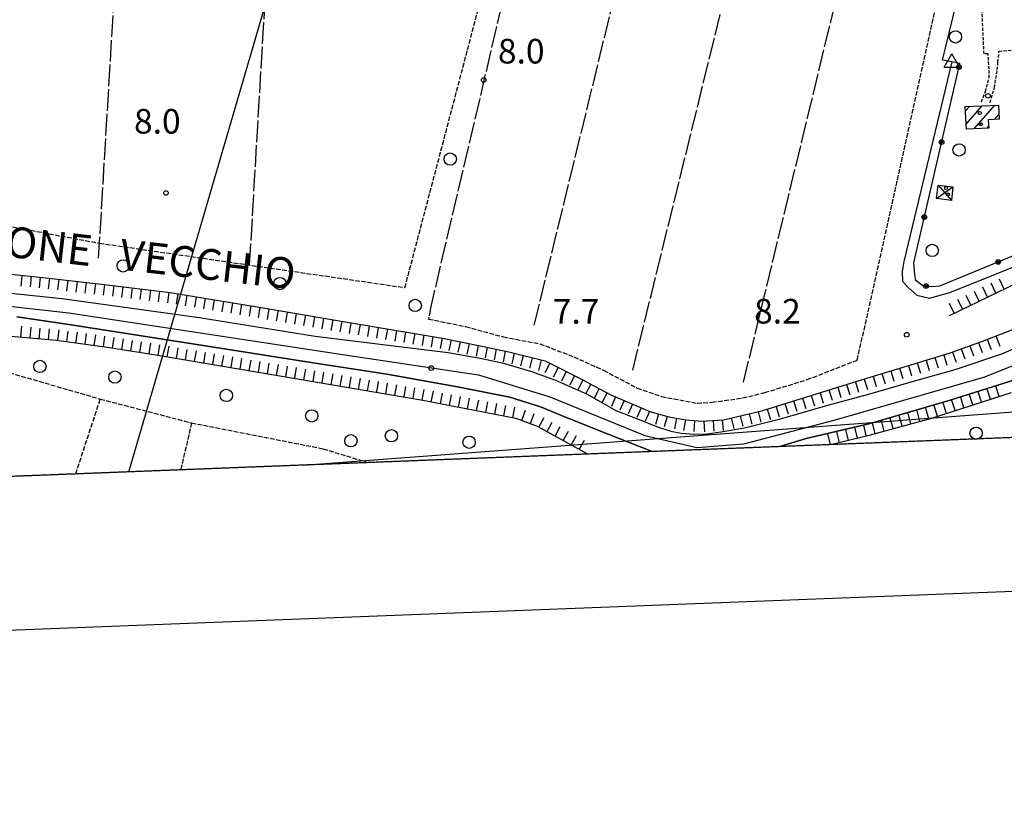
# Model space of a CAD drawing. Extents: x 1740658 to 1744970, y 5042941 to 5046072.
# Drawn here: x 1742343 to 1742663, y 5042988 to 5043246 of the extents above; entities that cross this region are included whole.
import ezdxf

# ---------------------------------------------------------------- set-up
doc = ezdxf.new("R2010")
doc.units = 0
for name, pattern in [('C', [10, 5, 5]), ('L17', [8, 7, -1]), ('L3', [1.5, 1, -0.5]), ('L5', [2, 1.5, -0.5])]:
    doc.linetypes.add(name, pattern=pattern)
for name, color, linetype in [('11B2', 1, 'C'), ('11D4', 1, 'C'), ('14O15', 3, 'C'), ('16A1', 1, 'C'), ('16B2', 6, 'C'), ('17A1', 1, 'C'), ('17D4', 1, 'C'), ('19B2', 1, 'C'), ('1A1', 4, 'C'), ('1AJ36', 1, 'C'), ('1D4', 1, 'C'), ('22H8', 1, 'C'), ('2L12', 1, 'L3'), ('3B2', 1, 'C'), ('4A1', 3, 'C'), ('4AJ36', 1, 'C'), ('4B2', 3, 'C'), ('4E5', 2, 'L17'), ('5A1', 2, 'L5'), ('5F6', 1, 'C'), ('5H8', 2, 'L5'), ('6H8', 2, 'C'), ('8C3', 1, 'C'), ('A4A1', 1, 'C'), ('A4B2', 1, 'C'), ('I15E5', 7, 'CONTINUOUS'), ('I4AJ36', 7, 'CONTINUOUS'), ('I5H8', 7, 'CONTINUOUS'), ('N4A1', 2, 'C')]:
    doc.layers.add(name, color=color, linetype=linetype)

# ---------------------------------------------------------------- blocks, each defined once
blk = doc.blocks.new('11D4')
at = {"layer": '11D4'}
for radius in [0.5, 0.01]:
    blk.add_circle((0, 0), radius, dxfattribs=at)
blk = doc.blocks.new('1AJ36')
at = {"layer": '1AJ36'}
for radius in [0.5, 0.01]:
    blk.add_circle((0, 0), radius, dxfattribs=at)
blk = doc.blocks.new('5F6')
at = {"layer": '5F6'}
blk.add_circle((0, 0), 2, dxfattribs=at)
blk = doc.blocks.new('11B2')
at = {"layer": '11B2'}
blk.add_circle((0, 0), 0.75, dxfattribs=at)
blk = doc.blocks.new('N4A1')
at = {"layer": 'N4A1'}
for p, q in [((2.4755, -1.75357), (-0.02926, 2.58115)), ((-2.5275, -1.75518), (2.4725, -1.75518))]:
    blk.add_line(p, q, dxfattribs=at)
at = {"layer": 'N4A1', "flags": 128}
blk.add_lwpolyline([(-2.52926, -1.74898), (-0.02926, 2.58115)], dxfattribs=at)
blk = doc.blocks.new('22H8')
at = {"layer": '22H8'}
blk.add_line((0, 0), (0, 3.5), dxfattribs=at)
blk = doc.blocks.new('19B2')
at = {"layer": '19B2'}
for centre, radius in [((0, 0), 0.75), ((0, -0.02417), 0.32738)]:
    blk.add_circle(centre, radius, dxfattribs=at)

msp = doc.modelspace()

# ---------------------------------------------------------------- linework, layer by layer
at = {"layer": '16A1'}
for p, q in [((1742434.95565, 5043100.97076), (1744101.84508, 5043225.75937)), ((1740849.22004, 5043039.42249), (1744104.17461, 5043165.75913))]:
    msp.add_line(p, q, dxfattribs=at)
at = {"layer": '16B2'}
msp.add_lwpolyline([(1740801.19912, 5042987.51715), (1740690.59026, 5045865.43856), (1744044.54616, 5045994.69304), (1744156.08224, 5043117.7324), (1740801.19912, 5042987.51715)], close=True, dxfattribs=at)
at = {"layer": '17A1'}
for p, q in [((1742650.14414, 5043216.00682, -3333), (1742651.39893, 5043217.4647, -3333)), ((1742650.36867, 5043211.66806, -3333), (1742655.52162, 5043217.655, -3333)), ((1742653.01413, 5043210.14314, -3333), (1742659.64332, 5043217.84522, -3333)), ((1742659.60028, 5043213.19559, -3333), (1742660.98516, 5043214.80461, -3333)), ((1742657.15435, 5043210.35381, -3333), (1742657.65442, 5043210.93482, -3333))]:
    msp.add_line(p, q, dxfattribs=at)
at = {"layer": '17D4'}
for p, q in [((1742640.69922, 5043187.50855, -3333), (1742646.08627, 5043191.31968, -3333)), ((1742641.24701, 5043191.91315, -3333), (1742645.54706, 5043186.9077, -3333))]:
    msp.add_line(p, q, dxfattribs=at)
at = {"layer": '1A1'}
msp.add_polyline3d([(1742650.07267, 5043217.40352, 10.9), (1742660.83272, 5043217.89916, 10.9), (1742661.06147, 5043213.26286, 10.9), (1742657.54841, 5043213.10115, 10.9), (1742657.68083, 5043210.38119, 10.9), (1742650.45349, 5043210.01262, 10.9), (1742650.07267, 5043217.40352, 10.9)], close=True, dxfattribs=at)
at = {"layer": '1D4'}
msp.add_polyline3d([(1742641.24701, 5043191.91315, 11.862), (1742646.08627, 5043191.31968, 11.862), (1742645.54706, 5043186.9077, 11.862), (1742640.69922, 5043187.50855, 11.862), (1742641.24701, 5043191.91315, 11.862)], close=True, dxfattribs=at)
at = {"layer": '2L12'}
for points in [[(1742655.2997, 5043218.95819, 9.44), (1742656.59623, 5043222.25649, 9.43), (1742657.82539, 5043226.66898, 9.42), (1742657.83318, 5043229.49873, 9.42), (1742657.4991, 5043234.57744, 9.42), (1742656.18116, 5043234.49884, 9.61), (1742655.17885, 5043255.84461, 9.36), (1742701.20785, 5043259.11103, 9.15), (1742708.11923, 5043258.79705, 9.24), (1742708.007, 5043260.4033, 10.43)], [(1742658.14943, 5043218.67009, 9.42), (1742659.53768, 5043223.56986, 9.37), (1742660.4803, 5043229.30477, 9.34), (1742660.69623, 5043231.85926, 9.34), (1742661.02873, 5043235.37523, 9.34), (1742707.21155, 5043239.21277, 9.52), (1742708.22323, 5043238.1442, 9.47), (1742708.44824, 5043230.32944, 9.26), (1742706.30862, 5043221.13218, 9.17), (1742702.56975, 5043214.75668, 9.17), (1742696.96398, 5043209.58028, 9.17), (1742692.87508, 5043207.04975, 9.17), (1742690.53128, 5043205.389, 9.17), (1742688.19447, 5043203.54123, 9.18), (1742685.58063, 5043200.35692, 9.18), (1742684.15922, 5043196.00726, 9.19), (1742684.24396, 5043190.26702, 9.19), (1742684.7912, 5043187.65935, 9.2), (1742686.19856, 5043183.31487, 9.2), (1742688.27549, 5043179.0155, 9.04)]]:
    msp.add_polyline3d(points, dxfattribs=at)
at = {"layer": '3B2'}
msp.add_polyline3d([(1742687.76831, 5043178.03381, 9.09), (1742641.71991, 5043159.11181, 8.103), (1742639.19358, 5043158.84445, 8.06), (1742636.24279, 5043159.22328, 8.03), (1742633.96529, 5043160.87002, 8.047), (1742633.64585, 5043162.83284, 8.094), (1742633.31086, 5043166.67792, 8.159), (1742648.27039, 5043231.43046, 8.348), (1742645.71868, 5043231.91738, 8.06), (1742642.72241, 5043232.48836, 8.104), (1742650.75562, 5043265.84428, 8.645), (1742652.0478, 5043267.72717, 8.534), (1742653.4458, 5043268.10261, 8.524), (1742708.007, 5043260.4033, 10.43)], dxfattribs=at)
at = {"layer": '4A1'}
for points in [[(1742340.07266, 5043156.7598, 8.32), (1742356.73599, 5043155.10792, 8.49), (1742401.239, 5043148.8419, 8.28), (1742438.86368, 5043142.86426, 8.44), (1742465.31398, 5043139.52808, 8.4), (1742482.0525, 5043137.50173, 8.31), (1742492.54095, 5043135.65032, 8.25), (1742499.68735, 5043134.17954, 8.24), (1742508.83696, 5043131.48376, 8.18), (1742516.93042, 5043128.54845, 8.13), (1742526.98194, 5043124.06684, 7.85), (1742536.5956, 5043118.62879, 7.74), (1742544.72603, 5043115.5077, 7.69), (1742549.75144, 5043113.486, 7.62), (1742554.43004, 5043112.01099, 7.59), (1742557.81194, 5043111.31243, 7.57), (1742561.86206, 5043111.01189, 7.5), (1742566.20172, 5043111.11713, 7.48), (1742570.6394, 5043111.7081, 7.45), (1742578.32376, 5043113.09872, 7.4), (1742590.05579, 5043115.98982, 7.33), (1742605.43782, 5043120.36166, 7.36), (1742618.36081, 5043123.87545, 7.63), (1742630.96397, 5043127.58896, 7.56), (1742646.84466, 5043131.99812, 7.78), (1742661.98592, 5043137.08104, 7.76), (1742681.29585, 5043145.39747, 8.07)], [(1742341.96861, 5043149.1173, 9.33), (1742358.24682, 5043146.75563, 9.5), (1742400.40875, 5043140.14586, 9.27), (1742438.28805, 5043134.11607, 8.94), (1742462.16694, 5043130.48509, 8.82), (1742485.1834, 5043126.34427, 8.85), (1742502.16491, 5043122.96114, 8.91), (1742512.09312, 5043119.91246, 8.94), (1742520.79525, 5043116.28157, 8.88), (1742534.06087, 5043111.03869, 8.72), (1742548.3612, 5043105.37082, 8.59)], [(1742589.79786, 5043106.97657, 8.75), (1742598.35492, 5043109.58385, 8.77), (1742619.14649, 5043114.43888, 8.78), (1742645.2143, 5043122.06677, 8.76), (1742666.78888, 5043128.90798, 8.64)]]:
    msp.add_polyline3d(points, dxfattribs=at)
at = {"layer": '4AJ36'}
for points in [[(1742340.07266, 5043156.7598, 8.32), (1742356.73599, 5043155.10792, 8.49), (1742401.239, 5043148.8419, 8.28), (1742438.86368, 5043142.86426, 8.44), (1742465.31398, 5043139.52808, 8.4), (1742482.0525, 5043137.50173, 8.31), (1742492.54095, 5043135.65032, 8.25), (1742499.68735, 5043134.17954, 8.24), (1742508.83696, 5043131.48376, 8.18), (1742516.93042, 5043128.54845, 8.13), (1742526.98194, 5043124.06684, 7.85), (1742536.5956, 5043118.62879, 7.74), (1742544.72603, 5043115.5077, 7.69), (1742549.75144, 5043113.486, 7.62), (1742554.43004, 5043112.01099, 7.59), (1742557.81194, 5043111.31243, 7.57), (1742561.86206, 5043111.01189, 7.5), (1742566.20172, 5043111.11713, 7.48), (1742570.6394, 5043111.7081, 7.45), (1742578.32376, 5043113.09872, 7.4), (1742590.05579, 5043115.98982, 7.33), (1742605.43782, 5043120.36166, 7.36), (1742618.36081, 5043123.87545, 7.63), (1742630.96397, 5043127.58896, 7.56), (1742646.84466, 5043131.99812, 7.78), (1742661.98592, 5043137.08104, 7.76), (1742681.29585, 5043145.39747, 8.07)], [(1742548.3612, 5043105.37082, 8.59), (1742534.06087, 5043111.03869, 8.72), (1742520.79525, 5043116.28157, 8.88), (1742512.09312, 5043119.91246, 8.94), (1742502.16491, 5043122.96114, 8.91), (1742485.1834, 5043126.34427, 8.85), (1742462.16694, 5043130.48509, 8.82), (1742438.28805, 5043134.11607, 8.94), (1742400.40875, 5043140.14586, 9.27), (1742358.24682, 5043146.75563, 9.5), (1742341.96861, 5043149.1173, 9.33)], [(1742666.78888, 5043128.90798, 8.64), (1742645.2143, 5043122.06677, 8.76), (1742619.14649, 5043114.43888, 8.78), (1742598.35492, 5043109.58385, 8.77), (1742589.79786, 5043106.97657, 8.75)]]:
    msp.add_polyline3d(points, dxfattribs=at)
at = {"layer": '4B2'}
msp.add_polyline3d([(1742645.71868, 5043231.91738, 8.06), (1742630.07244, 5043167.02719, 8.16), (1742629.53187, 5043163.78549, 8.12), (1742629.7241, 5043160.68188, 8.1), (1742631.36822, 5043158.72095, 7.98), (1742634.3639, 5043156.17523, 7.97), (1742638.47877, 5043155.21061, 7.95), (1742645.07038, 5043156.9577, 8.09), (1742690.11041, 5043175.12223, 8.13)], dxfattribs=at)
at = {"layer": '4E5'}
for p, q in [((1742368.54802, 5043168.12919, 9.622), (1742383.30534, 5043415.18093, 7.642)), ((1742417.61151, 5043165.93133, 7.911), (1742429.97368, 5043377.5683, 7.376)), ((1742476.2113, 5043150.95649, 9.83), (1742515.58731, 5043318.65646, 7.491)), ((1742510.06809, 5043146.43979, 9.507), (1742549.14259, 5043306.44611, 8.351)), ((1742542.04885, 5043131.80386, 9.227), (1742581.49228, 5043292.12067, 8.407)), ((1742578.06133, 5043127.91086, 9.178), (1742613.1245, 5043272.84436, 8.595))]:
    msp.add_line(p, q, dxfattribs=at)
at = {"layer": '5A1'}
msp.add_line((1742324.90387, 5043181.24905, 7.91), (1742368.83987, 5043173.03211, 7.95), dxfattribs=at)
for points in [[(1742368.83987, 5043173.03211, 7.95), (1742468.04715, 5043158.58706, 7.87), (1742513.17929, 5043329.99039, 8.15)], [(1742476.2113, 5043150.95649, 9.83), (1742475.72956, 5043148.38913, 8.58), (1742487.76525, 5043145.96457, 8.63), (1742500.07793, 5043142.5729, 8.63), (1742511.85481, 5043140.36364, 8.58), (1742522.90747, 5043136.10642, 8.58), (1742532.6054, 5043131.73975, 8.48), (1742543.4883, 5043125.97249, 8.39), (1742551.40493, 5043123.21549, 8.39), (1742562.9587, 5043121.05271, 8.24), (1742567.81549, 5043121.37719, 8.19), (1742577.82095, 5043122.74903, 8), (1742584.97535, 5043124.50715, 7.95), (1742598.74056, 5043128.7068, 7.71), (1742615.00921, 5043135.06054, 7.04), (1742643.95109, 5043265.37397, 7.6)], [(1742251.92858, 5043137.80544, 8.07), (1742264.84049, 5043137.28678, 8.36), (1742326.11267, 5043134.85359, 8.31), (1742369.10376, 5043122.40589, 8.46)], [(1742398.71203, 5043114.66375, 8.36), (1742441.45365, 5043106.2721, 7.93), (1742455.9875, 5043101.78507, 7.976)]]:
    msp.add_polyline3d(points, dxfattribs=at)
at = {"layer": '5H8'}
for points in [[(1742361.11391, 5043098.10243, 8.441), (1742369.10376, 5043122.40589, 8.46)], [(1742369.10376, 5043122.40589, 8.46), (1742398.71203, 5043114.66375, 8.36), (1742395.25331, 5043099.42865, 8.386)]]:
    msp.add_polyline3d(points, dxfattribs=at)
at = {"layer": '6H8'}
msp.add_line((1742644.91818, 5043149.57303, 8.42), (1742689.72417, 5043171.172, 8.43), dxfattribs=at)
for points in [[(1742167.68356, 5043205.97005, 10.47), (1742169.53746, 5043199.21097, 11.11), (1742174.8694, 5043189.00861, 10.6), (1742180.64793, 5043179.11046, 10.12), (1742185.91862, 5043172.44571, 10.08), (1742191.02634, 5043167.74345, 10.06), (1742196.87366, 5043164.3612, 10.03), (1742214.60217, 5043157.6974, 10.39), (1742230.21714, 5043152.88818, 10.41), (1742241.94934, 5043149.2926, 10.43), (1742251.23174, 5043148.37286, 10.55), (1742267.40312, 5043147.1164, 10.48), (1742292.88258, 5043145.45459, 10.38), (1742337.50135, 5043143.0674, 10.45), (1742354.84993, 5043141.47885, 10.34), (1742372.10822, 5043139.10028, 10.3), (1742387.76984, 5043136.60218, 10.27), (1742433.17945, 5043128.99697, 10.58), (1742473.87021, 5043122.03836, 10.57), (1742504.06857, 5043116.15361, 10.37), (1742510.98776, 5043113.63183, 10.36), (1742527.32235, 5043104.55599, 10.25)], [(1742334.74986, 5043163.49086, 10.01), (1742350.46961, 5043161.8907, 10.19), (1742369.51483, 5043159.71611, 10.19), (1742391.75505, 5043157.0486, 10.18), (1742423.32892, 5043151.8395, 10.28), (1742449.30053, 5043147.35529, 10.36), (1742480.227, 5043142.20703, 9.94), (1742493.06506, 5043139.54067, 9.62), (1742501.7877, 5043137.72555, 9.65), (1742513.5738, 5043134.77685, 9.73), (1742525.87009, 5043128.65709, 9.45), (1742529.42261, 5043126.73774, 9.38), (1742534.96823, 5043123.82229, 9.38), (1742547.64083, 5043118.34246, 9.37), (1742553.74345, 5043116.5739, 9.41), (1742559.35332, 5043115.62693, 9.41), (1742564.53281, 5043115.20434, 9.38), (1742571.51036, 5043115.66753, 9.41), (1742584.33753, 5043118.69277, 9.37), (1742618.0602, 5043129.15023, 9.61), (1742630.96622, 5043133.10504, 9.62), (1742645.17243, 5043137.38885, 9.69), (1742656.04729, 5043141.36109, 9.7), (1742675.27048, 5043148.74636, 9.59)], [(1742606.25055, 5043107.61656, 9.84), (1742619.26973, 5043110.79657, 9.9), (1742639.15786, 5043116.19874, 9.82), (1742665.09602, 5043124.52698, 9.73)]]:
    msp.add_polyline3d(points, dxfattribs=at)
at = {"layer": '8C3'}
msp.add_polyline3d([(1742378.38666, 5043098.77272, 50.02), (1742464.44981, 5043393.24515, 8.17), (1742551.92732, 5043691.73444, 8.18), (1742625.5905, 5043986.97673, 7.48), (1742705.08741, 5044282.7848, 8), (1742807.96603, 5044649.6977, 7.38), (1742891.91944, 5044997.70285, 8.19), (1742940.84926, 5045179.45984, 8.22), (1743017.02467, 5045459.61818, 8.61), (1743119.24953, 5045801.31047, 8.82), (1743147.06929, 5045910.05473, 50)], dxfattribs=at)
msp.add_polyline3d([(1742378.38666, 5043098.77272, 50.02), (1742464.44981, 5043393.24515, 8.17), (1742551.92732, 5043691.73444, 8.18), (1742625.5905, 5043986.97673, 7.48), (1742705.08741, 5044282.7848, 8), (1742807.96603, 5044649.6977, 7.38), (1742891.91944, 5044997.70285, 8.19), (1742940.84926, 5045179.45984, 8.22), (1743017.02467, 5045459.61818, 8.61), (1743119.24953, 5045801.31047, 8.82), (1743147.06929, 5045910.05473, 50)], dxfattribs=at)
at = {"layer": 'A4A1', "flags": 128}
msp.add_lwpolyline([(1741939.37888, 5044441.21762), (1741941.02967, 5044422.30542), (1741947.11504, 5044386.55986), (1741955.71552, 5044330.0824), (1741966.40785, 5044266.49463), (1741972.14017, 5044230.7487), (1741976.45403, 5044191.13673), (1741984.70846, 5044083.1842), (1741990.83084, 5043985.30149), (1741992.25402, 5043971.31648), (1741993.69759, 5043957.05921), (1742000.51282, 5043902.76269), (1742003.37696, 5043890.25351), (1742019.13766, 5043834.84863), (1742064.30883, 5043698.24558), (1742079.38458, 5043653.64863), (1742110.18311, 5043546.40802), (1742126.70822, 5043486.63051), (1742145.33568, 5043386.54082), (1742164.72968, 5043281.54219), (1742175.58148, 5043226.90591), (1742181.30831, 5043203.6725), (1742189.90497, 5043185.44172), (1742201.71436, 5043175.79147), (1742227.48278, 5043164.71012), (1742262.55574, 5043157.55763), (1742291.54559, 5043155.77152), (1742326.97633, 5043153.98118), (1742358.82789, 5043150.40753), (1742447.17447, 5043137.0258), (1742491.91224, 5043130.23678), (1742515.17713, 5043123.08582), (1742545.95791, 5043110.57343), (1742562.92012, 5043106.71146), (1742578.17266, 5043107.89644), (1742607.51192, 5043115.57768), (1742656.15604, 5043129.55314), (1742708.40707, 5043150.28736), (1742749.91863, 5043165.65644), (1742775.68716, 5043169.23131), (1742798.94753, 5043166.01335), (1742814.34238, 5043161.01109), (1742831.8802, 5043149.56819), (1742843.33538, 5043137.4162), (1742849.06245, 5043124.54855), (1742850.65454, 5043117.1069), (1742850.65454, 5043117.1069)], dxfattribs=at)
at = {"layer": 'A4B2', "flags": 128}
msp.add_lwpolyline([(1742645.71868, 5043231.91738), (1742630.07244, 5043167.02719), (1742629.53187, 5043163.78549), (1742629.7241, 5043160.68188), (1742631.36822, 5043158.72095), (1742634.3639, 5043156.17523), (1742638.47877, 5043155.21061), (1742645.07038, 5043156.9577), (1742690.11041, 5043175.12223), (1742692.917, 5043176.24097), (1742694.72764, 5043176.97224), (1742719.09769, 5043186.76868), (1742737.80104, 5043192.30983), (1742752.87639, 5043195.6478), (1742758.68031, 5043196.30194), (1742764.95903, 5043196.99062), (1742769.15114, 5043197.92826), (1742775.33356, 5043200.02381), (1742776.65802, 5043202.84182), (1742780.31362, 5043216.3848), (1742783.32939, 5043233.87942), (1742785.05435, 5043244.31532), (1742785.92185, 5043253.55876)], dxfattribs=at)
at = {"layer": 'I15E5'}
msp.add_polyline3d([(1744040.16044, 5044817.42653, 5.515), (1744104.17461, 5043165.75913, 7.476), (1740849.22004, 5043039.42249, 8.791), (1740744.01111, 5045778.05655, 9.772)], dxfattribs=at)
at = {"layer": 'I4AJ36'}
msp.add_polyline3d([(1742589.79786, 5043106.97657, 8.75), (1742548.3612, 5043105.37082, 8.59)], dxfattribs=at)
at = {"layer": 'I5H8'}
msp.add_polyline3d([(1742395.25331, 5043099.42865, 8.386), (1742361.11391, 5043098.10243, 8.441)], dxfattribs=at)

# ---------------------------------------------------------------- block references
at = {"layer": '11B2'}
for p in [(1742493.6493, 5043226.03269, 8), (1742657.4424, 5043220.89373, 9.96), (1742390.43535, 5043189.33215, 8), (1742631.05878, 5043143.28231, 8.2), (1742476.59321, 5043132.45867, 7.7)]:
    msp.add_blockref('11B2', p, dxfattribs=at)
at = {"layer": '11D4'}
for p in [(1742655.07707, 5043211.67054, 10.9), (1742644.43023, 5043188.84492, 11.862)]:
    msp.add_blockref('11D4', p, dxfattribs=at)
at = {"layer": '19B2'}
for p, rotation in [((1742647.99527, 5043230.24249, -3333), 256.991), ((1742642.36749, 5043205.8821, -3333), 256.991), ((1742636.73977, 5043181.52071, -3333), 256.991), ((1742660.77057, 5043166.93948, -3333), 22.341), ((1742637.34251, 5043159.08196, -3333), 352.691)]:
    msp.add_blockref('19B2', p, dxfattribs=dict(at, rotation=rotation))
at = {"layer": '1AJ36'}
for p in [(1742654.73541, 5043215.2965, 8.53), (1742643.79394, 5043190.96755, 8.735)]:
    msp.add_blockref('1AJ36', p, dxfattribs=at)
at = {"layer": '22H8'}
for p, rotation in [((1742343.6441, 5043162.58519, -3333), 174.191), ((1742346.62932, 5043162.28215, -3333), 174.181), ((1742349.61362, 5043161.97805, -3333), 174.181), ((1742352.59587, 5043161.64772, -3333), 173.481), ((1742355.57688, 5043161.30726, -3333), 173.481), ((1742358.55789, 5043160.9668, -3333), 173.481), ((1742361.53889, 5043160.62635, -3333), 173.481), ((1742364.51982, 5043160.28689, -3333), 173.481), ((1742367.50083, 5043159.94643, -3333), 173.481), ((1742370.48029, 5043159.59984, -3333), 173.161), ((1742373.4595, 5043159.24321, -3333), 173.161), ((1742376.43878, 5043158.88557, -3333), 173.161), ((1742379.41707, 5043158.52787, -3333), 173.161), ((1742657.29163, 5043155.53788, -3333), 25.741), ((1742659.99519, 5043156.84046, -3333), 25.731), ((1742662.69769, 5043158.14395, -3333), 25.741), ((1742382.39628, 5043158.17123, -3333), 173.161), ((1742385.37556, 5043157.81359, -3333), 173.161), ((1742388.35385, 5043157.45589, -3333), 173.161), ((1742391.33306, 5043157.09925, -3333), 173.161), ((1742394.2957, 5043156.62905, -3333), 170.631), ((1742397.25669, 5043156.14067, -3333), 170.641), ((1742400.21668, 5043155.65222, -3333), 170.631), ((1742651.88656, 5043152.93189, -3333), 25.741), ((1742654.58906, 5043154.23539, -3333), 25.741), ((1742403.17668, 5043155.16377, -3333), 170.631), ((1742406.13667, 5043154.67532, -3333), 170.631), ((1742409.09766, 5043154.18694, -3333), 170.631), ((1742412.05766, 5043153.69849, -3333), 170.631), ((1742415.01765, 5043153.21004, -3333), 170.631), ((1742417.97864, 5043152.72166, -3333), 170.641), ((1742420.93864, 5043152.23321, -3333), 170.631), ((1742646.48142, 5043150.3269, -3333), 25.741), ((1742649.18399, 5043151.62939, -3333), 25.741), ((1742423.89793, 5043151.74069, -3333), 170.201), ((1742426.85451, 5043151.23092, -3333), 170.201), ((1742429.81116, 5043150.72016, -3333), 170.201), ((1742432.76781, 5043150.20939, -3333), 170.201), ((1742435.72439, 5043149.69962, -3333), 170.201), ((1742438.68104, 5043149.18886, -3333), 170.201), ((1742343.30274, 5043142.53593, -3333), 354.761), ((1742346.29071, 5043142.26318, -3333), 354.771), ((1742441.63669, 5043148.67802, -3333), 170.201), ((1742444.59334, 5043148.16725, -3333), 170.201), ((1742447.54992, 5043147.65748, -3333), 170.201), ((1742450.50805, 5043147.15385, -3333), 170.551), ((1742453.46734, 5043146.66133, -3333), 170.551), ((1742456.42664, 5043146.16881, -3333), 170.551), ((1742459.38693, 5043145.67637, -3333), 170.551), ((1742349.27876, 5043141.98945, -3333), 354.761), ((1742352.26581, 5043141.71563, -3333), 354.771), ((1742355.2522, 5043141.42372, -3333), 352.151), ((1742358.22333, 5043141.01433, -3333), 352.151), ((1742361.19652, 5043140.60408, -3333), 352.151), ((1742364.16864, 5043140.19477, -3333), 352.151), ((1742367.14084, 5043139.78445, -3333), 352.151), ((1742370.11296, 5043139.37513, -3333), 352.151), ((1742462.34623, 5043145.18386, -3333), 170.551), ((1742465.30553, 5043144.69134, -3333), 170.551), ((1742468.2649, 5043144.19783, -3333), 170.551), ((1742471.2252, 5043143.70539, -3333), 170.551), ((1742474.18449, 5043143.21287, -3333), 170.551), ((1742477.14379, 5043142.72035, -3333), 170.551), ((1742660.0091, 5043142.88322, -3333), 201.011), ((1742373.08166, 5043138.9445, -3333), 350.941), ((1742376.04445, 5043138.4723, -3333), 350.941), ((1742379.00723, 5043138.0001, -3333), 350.941), ((1742381.9701, 5043137.52691, -3333), 350.941), ((1742384.93288, 5043137.05471, -3333), 350.941), ((1742387.89582, 5043136.58052, -3333), 350.4909999999999), ((1742390.85434, 5043136.08494, -3333), 350.4909999999999), ((1742480.10409, 5043142.22791, -3333), 170.551), ((1742483.04175, 5043141.62246, -3333), 168.261), ((1742485.97972, 5043141.01301, -3333), 168.261), ((1742488.91676, 5043140.40249, -3333), 168.261), ((1742491.8548, 5043139.79205, -3333), 168.261), ((1742651.57924, 5043139.72885, -3333), 200.061), ((1742654.39754, 5043140.7582, -3333), 200.061), ((1742657.20836, 5043141.80705, -3333), 201.021), ((1742393.81386, 5043135.58943, -3333), 350.4909999999999), ((1742396.77238, 5043135.09385, -3333), 350.4909999999999), ((1742399.7319, 5043134.59834, -3333), 350.4909999999999), ((1742402.69142, 5043134.10283, -3333), 350.4909999999999), ((1742405.64994, 5043133.60725, -3333), 350.4909999999999), ((1742408.60946, 5043133.11174, -3333), 350.4909999999999), ((1742411.56799, 5043132.61616, -3333), 350.4909999999999), ((1742494.79184, 5043139.18153, -3333), 168.251), ((1742497.72996, 5043138.57009, -3333), 168.241), ((1742500.667, 5043137.95957, -3333), 168.251), ((1742503.58748, 5043137.2756, -3333), 165.951), ((1742506.49828, 5043136.54679, -3333), 165.951), ((1742643.08533, 5043136.76024, -3333), 196.781), ((1742645.94266, 5043137.67016, -3333), 200.061), ((1742648.76095, 5043138.69951, -3333), 200.061), ((1742414.52751, 5043132.12065, -3333), 350.4909999999999), ((1742417.48603, 5043131.62507, -3333), 350.4909999999999), ((1742420.44555, 5043131.12956, -3333), 350.4909999999999), ((1742423.40407, 5043130.63398, -3333), 350.4909999999999), ((1742426.36359, 5043130.13847, -3333), 350.4909999999999), ((1742429.32211, 5043129.64289, -3333), 350.4909999999999), ((1742509.409, 5043135.81896, -3333), 165.951), ((1742512.3198, 5043135.09015, -3333), 165.951), ((1742515.10203, 5043134.01573, -3333), 153.541), ((1742631.59589, 5043133.29459, -3333), 196.781), ((1742634.46746, 5043134.16144, -3333), 196.781), ((1742637.34011, 5043135.02738, -3333), 196.781), ((1742640.21276, 5043135.89331, -3333), 196.781), ((1742432.28163, 5043129.14738, -3333), 350.4909999999999), ((1742435.23968, 5043128.64474, -3333), 350.2909999999999), ((1742438.19696, 5043128.13904, -3333), 350.2909999999999), ((1742441.15423, 5043127.63333, -3333), 350.2909999999999), ((1742444.11151, 5043127.12763, -3333), 350.2909999999999), ((1742447.06878, 5043126.62192, -3333), 350.2909999999999), ((1742517.78853, 5043132.67942, -3333), 153.541), ((1742520.47403, 5043131.34303, -3333), 153.541), ((1742523.1606, 5043130.00572, -3333), 153.541), ((1742620.12007, 5043129.78082, -3333), 197.041), ((1742622.98868, 5043130.66049, -3333), 197.041), ((1742625.85737, 5043131.53916, -3333), 197.041), ((1742628.72598, 5043132.41883, -3333), 197.041), ((1742450.02606, 5043126.11621, -3333), 350.2909999999999), ((1742452.98334, 5043125.61051, -3333), 350.2909999999999), ((1742455.94069, 5043125.10381, -3333), 350.2909999999999), ((1742458.89789, 5043124.5991, -3333), 350.2909999999999), ((1742461.85524, 5043124.09239, -3333), 350.2909999999999), ((1742464.81251, 5043123.58669, -3333), 350.2909999999999), ((1742467.76979, 5043123.08098, -3333), 350.2909999999999), ((1742525.84611, 5043128.66933, -3333), 153.551), ((1742528.48617, 5043127.24329, -3333), 151.611), ((1742611.52072, 5043127.12223, -3333), 197.221), ((1742614.38666, 5043128.01073, -3333), 197.231), ((1742617.2526, 5043128.89922, -3333), 197.231), ((1742661.07578, 5043123.23615, -3333), 17.801), ((1742470.72806, 5043122.57535, -3333), 350.2909999999999), ((1742473.68534, 5043122.06965, -3333), 350.2909999999999), ((1742476.63037, 5043121.49984, -3333), 348.9710000000001), ((1742479.57569, 5043120.92605, -3333), 348.9710000000001), ((1742482.52002, 5043120.35218, -3333), 348.9810000000001), ((1742485.46527, 5043119.77938, -3333), 348.9710000000001), ((1742531.13578, 5043125.83702, -3333), 152.271), ((1742533.79163, 5043124.44125, -3333), 152.271), ((1742600.05801, 5043123.56732, -3333), 197.231), ((1742602.92396, 5043124.45581, -3333), 197.231), ((1742605.7899, 5043125.34431, -3333), 197.221), ((1742608.65577, 5043126.23381, -3333), 197.221), ((1742652.50545, 5043120.48446, -3333), 17.801), ((1742655.36225, 5043121.40136, -3333), 17.801), ((1742658.21898, 5043122.31926, -3333), 17.801), ((1742488.41067, 5043119.20459, -3333), 348.9710000000001), ((1742491.35492, 5043118.63172, -3333), 348.9710000000001), ((1742494.30025, 5043118.05792, -3333), 348.9710000000001), ((1742497.24457, 5043117.48405, -3333), 348.9710000000001), ((1742500.1899, 5043116.91026, -3333), 348.9710000000001), ((1742536.50218, 5043123.15888, -3333), 156.611), ((1742539.25601, 5043121.96801, -3333), 156.611), ((1742542.00985, 5043120.77715, -3333), 156.621), ((1742591.46125, 5043120.9009, -3333), 197.231), ((1742594.32712, 5043121.7904, -3333), 197.221), ((1742597.19306, 5043122.67889, -3333), 197.231), ((1742641.07933, 5043116.81595, -3333), 17.801), ((1742643.93613, 5043117.73285, -3333), 17.801), ((1742646.79293, 5043118.64975, -3333), 17.801), ((1742649.64965, 5043119.56764, -3333), 17.801), ((1742503.13423, 5043116.33639, -3333), 348.9710000000001), ((1742505.99347, 5043115.45227, -3333), 339.9710000000001), ((1742508.8123, 5043114.42473, -3333), 339.981), ((1742544.76369, 5043119.58628, -3333), 156.621), ((1742547.51753, 5043118.39541, -3333), 156.621), ((1742550.39433, 5043117.5447, -3333), 163.841), ((1742576.99664, 5043116.9608, -3333), 193.271), ((1742579.91664, 5043117.64975, -3333), 193.271), ((1742582.83663, 5043118.33871, -3333), 193.271), ((1742585.73036, 5043119.12398, -3333), 197.231), ((1742588.59631, 5043120.01248, -3333), 197.231), ((1742629.52339, 5043113.58201, -3333), 15.201), ((1742632.41904, 5043114.36843, -3333), 15.201), ((1742635.31469, 5043115.15485, -3333), 15.201), ((1742638.21034, 5043115.94127, -3333), 15.201), ((1742511.58629, 5043113.29955, -3333), 330.941), ((1742514.20865, 5043111.8421, -3333), 330.931), ((1742553.27599, 5043116.7094, -3333), 163.841), ((1742556.22182, 5043116.1557, -3333), 170.421), ((1742559.17965, 5043115.65605, -3333), 170.421), ((1742562.16857, 5043115.39742, -3333), 175.331), ((1742565.15956, 5043115.24525, -3333), 183.801), ((1742568.15334, 5043115.4443, -3333), 183.801), ((1742571.14711, 5043115.64335, -3333), 183.801), ((1742574.07558, 5043116.27276, -3333), 193.271), ((1742617.93326, 5043110.46986, -3333), 13.731), ((1742620.83744, 5043111.22282, -3333), 15.201), ((1742623.73309, 5043112.00924, -3333), 15.201), ((1742626.62874, 5043112.79566, -3333), 15.201), ((1742516.832, 5043110.38472, -3333), 330.941), ((1742519.45436, 5043108.92727, -3333), 330.941), ((1742522.07672, 5043107.46982, -3333), 330.941), ((1742606.27518, 5043107.62241, -3333), 13.731), ((1742609.18947, 5043108.33401, -3333), 13.721), ((1742612.10469, 5043109.04667, -3333), 13.721), ((1742615.01897, 5043109.75827, -3333), 13.731), ((1742524.699, 5043106.01336, -3333), 330.931)]:
    msp.add_blockref('22H8', p, dxfattribs=dict(at, rotation=rotation))
at = {"layer": '5F6'}
for p in [(1742646.86636, 5043240.03046, 10.61), (1742648.07952, 5043203.31608, 10.8), (1742482.76794, 5043200.3654, 9.27), (1742639.36704, 5043170.66049, 11.57), (1742376.53771, 5043165.65547, 9.27), (1742427.46443, 5043159.90947, 9.27), (1742471.3863, 5043152.81969, 9.27), (1742349.48318, 5043133.00281, 11.08), (1742373.84271, 5043129.54221, 9.36), (1742410.04055, 5043123.57408, 10.27), (1742437.78781, 5043116.93921, 10.09), (1742450.50607, 5043108.85328, 10.22), (1742463.64953, 5043110.48009, 9.58), (1742653.58105, 5043111.30126, 7.75), (1742488.89569, 5043108.35852, 9.58)]:
    msp.add_blockref('5F6', p, dxfattribs=at)
at = {"layer": 'N4A1'}
msp.add_blockref('N4A1', (1742645.71868, 5043231.91738), dxfattribs=at)

# ---------------------------------------------------------------- texts
at = {"layer": '11B2'}
for s, p in [('8.0                                    ', (1742498.2625, 5043231.39252)), ('8.0                                    ', (1742380.05147, 5043208.60857)), ('7.7                                    ', (1742516.07633, 5043146.86953)), ('8.2                                    ', (1742581.47902, 5043146.93586))]:
    msp.add_text(s, height=8, dxfattribs=at).set_placement(p)
at = {"layer": '14O15'}
msp.add_text('FIUME   MUSONE   VECCHIO               ', height=10, rotation=353.481, dxfattribs=at).set_placement((1742259.83641, 5043177.65855))

doc.saveas('drawing.dxf')
